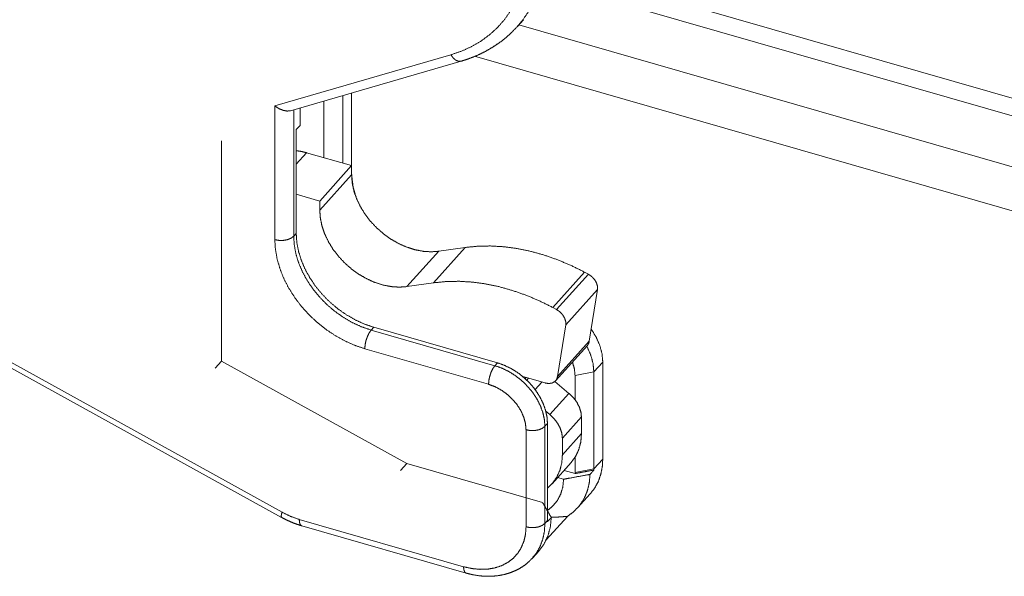
# Paper-space layout 'MAIN' of a CAD drawing. Units: millimetres. Extents: x 0 to 297, y 0 to 210.
# Drawn here: x 22 to 40, y 21 to 31 of the extents above; entities that cross this region are included whole.
import ezdxf

# ---------------------------------------------------------------- set-up
doc = ezdxf.new("R2010")
doc.units = ezdxf.units.MM
doc.layers.add('1', color=7, linetype='Continuous')

psp = doc.layouts.new('MAIN')

# ---------------------------------------------------------------- linework, layer by layer
at = {"layer": '1', "color": 18, "linetype": 'Continuous', "lineweight": 13}
for p, q in [((58.131, 24.499), (31.791, 32.079)), ((31.554, 31.83), (58.18, 24.167)), ((30.887, 31.073), (31, 31.199)), ((30.917, 31.106), (58.555, 23.152)), ((26.566, 29.662), (29.706, 30.573)), ((30.129, 30.547), (59.298, 22.153)), ((26.847, 29.576), (29.889, 30.459)), ((27.776, 29.845), (27.776, 28.641)), ((27.934, 28.596), (27.934, 29.891)), ((27.439, 28.738), (27.439, 29.748)), ((26.566, 27.276), (26.566, 29.662)), ((26.903, 29.592), (26.903, 27.338)), ((27.016, 29.314), (27.016, 29.625)), ((26.948, 29.238), (27.016, 29.314)), ((26.948, 27.388), (26.948, 29.238)), ((25.615, 25.111), (25.615, 29.038)), ((27.133, 28.826), (26.948, 28.621)), ((27.133, 28.826), (27.935, 28.596)), ((27.935, 28.596), (27.368, 27.965)), ((27.935, 28.596), (27.935, 28.431)), ((27.935, 28.431), (27.368, 27.8)), ((26.948, 28.086), (27.368, 27.965)), ((27.368, 27.965), (27.368, 27.8)), ((26.948, 27.388), (26.903, 27.338)), ((29.488, 27.068), (28.921, 26.438)), ((29.961, 27.136), (29.394, 26.506)), ((29.488, 27.068), (29.961, 27.136)), ((32.087, 26.696), (31.52, 26.066)), ((32.087, 26.696), (32.156, 26.659)), ((19.252, 26.53), (26.695, 22.414)), ((28.921, 26.438), (29.394, 26.506)), ((32.156, 26.659), (31.59, 26.029)), ((19.226, 26.447), (26.687, 22.321)), ((32.319, 26.384), (31.753, 25.754)), ((32.319, 26.384), (32.173, 25.463)), ((31.52, 26.066), (31.59, 26.029)), ((28.33, 25.713), (28.284, 25.662)), ((28.284, 25.662), (30.49, 25.027)), ((30.535, 25.078), (28.33, 25.713)), ((31.753, 25.754), (31.606, 24.833)), ((32.173, 25.463), (31.606, 24.833)), ((30.377, 24.695), (28.171, 25.33)), ((31.572, 24.758), (32.138, 25.388)), ((25.502, 24.985), (25.615, 25.111)), ((28.92, 23.283), (25.615, 25.111)), ((30.49, 25.027), (30.535, 25.078)), ((32.413, 25.093), (32.254, 24.917)), ((32.413, 23.362), (32.413, 25.093)), ((31.386, 24.719), (30.988, 24.833)), ((31.029, 24.797), (31.034, 24.803)), ((31.051, 24.815), (31.034, 24.803)), ((31.058, 24.77), (31.089, 24.804)), ((31.918, 24.855), (32.254, 24.917)), ((31.918, 24.422), (31.918, 24.855)), ((32.254, 24.917), (32.254, 23.185)), ((31.208, 24.601), (31.329, 24.735)), ((31.556, 24.743), (31.81, 24.534)), ((31.47, 24.156), (31.81, 24.534)), ((31.397, 24.216), (31.47, 24.156)), ((31.693, 23.735), (32.033, 24.113)), ((32.033, 24.113), (32.033, 23.815)), ((31.045, 22.153), (31.045, 23.884)), ((31.427, 23.997), (31.381, 23.946)), ((31.381, 23.946), (31.381, 22.215)), ((31.427, 22.265), (31.427, 23.997)), ((31.693, 23.437), (32.033, 23.815)), ((31.693, 23.735), (31.693, 23.437)), ((31.918, 23.123), (31.918, 23.392)), ((32.254, 23.185), (32.413, 23.362)), ((28.807, 23.157), (28.92, 23.283)), ((31.341, 22.586), (28.92, 23.283)), ((31.508, 22.921), (31.848, 23.3)), ((31.918, 23.123), (32.254, 23.185)), ((31.715, 23.002), (31.608, 23.033)), ((31.722, 23.159), (31.918, 23.103)), ((31.965, 22.491), (32.191, 22.743)), ((31.782, 22.339), (31.405, 21.92)), ((27.002, 22.285), (29.931, 21.442)), ((27.046, 22.171), (29.975, 21.328)), ((31.381, 22.215), (31.427, 22.265)), ((31.16, 21.596), (31.273, 21.722))]:
    psp.add_line(p, q, dxfattribs=at)
for points, knots in [([(26.75, 36.368), (26.963, 36.408), (27.185, 36.431), (27.413, 36.436), (27.646, 36.422), (27.883, 36.391), (28.122, 36.343), (28.362, 36.277), (28.602, 36.193), (28.84, 36.094), (29.074, 35.978), (29.304, 35.848), (29.528, 35.702), (29.745, 35.544), (29.952, 35.372), (30.15, 35.189), (30.337, 34.996), (30.512, 34.793), (30.673, 34.582), (30.821, 34.364), (30.953, 34.14), (31.069, 33.912), (31.169, 33.681), (31.252, 33.449), (31.317, 33.216), (31.364, 32.985), (31.393, 32.756), (31.404, 32.53), (31.396, 32.311), (31.369, 32.097), (31.324, 31.892), (31.261, 31.695), (31.181, 31.509), (31.083, 31.334), (30.969, 31.171), (30.839, 31.022)], [0, 0, 0.025842, 0.052302, 0.079408, 0.107167, 0.135573, 0.164605, 0.19423, 0.224401, 0.255063, 0.286152, 0.317594, 0.349315, 0.381229, 0.413253, 0.445299, 0.477281, 0.509111, 0.540706, 0.571987, 0.602876, 0.633308, 0.66322, 0.692561, 0.721293, 0.749387, 0.776828, 0.803618, 0.829774, 0.855329, 0.880335, 0.904859, 0.928985, 0.95281, 0.976443, 1, 1]), ([(29.706, 30.573), (29.896, 30.638), (30.075, 30.72), (30.242, 30.818), (30.396, 30.931), (30.536, 31.06), (30.661, 31.202), (30.771, 31.358), (30.864, 31.525), (30.94, 31.704), (30.999, 31.893), (31.04, 32.09), (31.062, 32.295), (31.067, 32.507), (31.053, 32.723), (31.022, 32.943), (30.972, 33.165), (30.904, 33.387), (30.82, 33.609), (30.719, 33.83), (30.601, 34.046), (30.469, 34.258), (30.322, 34.464), (30.161, 34.662), (29.988, 34.852), (29.803, 35.032), (29.608, 35.201), (29.404, 35.357), (29.193, 35.501), (28.975, 35.631), (28.751, 35.746), (28.524, 35.846), (28.295, 35.929), (28.066, 35.996), (27.836, 36.046), (27.609, 36.078), (27.386, 36.093), (27.167, 36.09), (26.955, 36.07), (26.75, 36.032)], [0, 0, 0.022848, 0.045251, 0.06729, 0.089064, 0.110679, 0.132249, 0.153888, 0.175709, 0.197817, 0.220307, 0.243258, 0.266734, 0.290784, 0.315435, 0.340703, 0.366583, 0.39306, 0.420102, 0.447667, 0.475701, 0.504142, 0.532922, 0.561965, 0.591191, 0.620517, 0.649859, 0.679131, 0.708251, 0.737137, 0.765711, 0.793903, 0.821646, 0.848886, 0.875575, 0.901678, 0.927172, 0.95205, 0.976318, 1, 1]), ([(29.889, 30.459), (29.969, 30.484), (30.048, 30.512), (30.188, 30.568), (30.323, 30.634), (30.45, 30.709), (30.573, 30.79), (30.689, 30.879), (30.794, 30.977), (30.814, 30.999), (30.833, 31.021)], [0, 0, 0.075739, 0.150952, 0.286765, 0.421297, 0.554034, 0.686172, 0.817116, 0.94714, 0.973556, 1, 1]), ([(29.706, 30.573), (29.746, 30.517), (29.793, 30.477), (29.842, 30.457), (29.889, 30.459)], [0, 0, 0.299708, 0.566011, 0.795705, 1, 1]), ([(26.566, 29.662), (26.638, 29.614), (26.713, 29.583), (26.785, 29.569), (26.847, 29.576)], [0, 0, 0.282008, 0.550642, 0.792339, 1, 1]), ([(26.948, 28.862), (27.04, 28.849), (27.133, 28.826)], [0, 0, 0.492783, 1, 1]), ([(28.026, 27.999), (27.961, 28.225), (27.935, 28.447)], [0, 0, 0.512576, 1, 1]), ([(27.935, 28.431), (27.945, 28.293), (27.974, 28.152), (28.022, 28.011), (28.088, 27.872), (28.17, 27.736), (28.268, 27.608), (28.38, 27.489), (28.503, 27.381), (28.635, 27.286), (28.775, 27.206), (28.919, 27.142), (29.065, 27.096), (29.21, 27.068), (29.352, 27.059), (29.488, 27.068)], [0, 0, 0.060148, 0.122819, 0.187919, 0.255197, 0.324278, 0.394689, 0.465895, 0.537321, 0.608381, 0.678506, 0.747174, 0.813935, 0.878442, 0.940482, 1, 1]), ([(27.368, 27.8), (27.378, 27.663), (27.407, 27.522), (27.455, 27.381), (27.521, 27.241), (27.603, 27.106), (27.701, 26.978), (27.813, 26.859), (27.936, 26.751), (28.069, 26.656), (28.208, 26.576), (28.352, 26.512), (28.498, 26.466), (28.643, 26.438), (28.785, 26.428), (28.921, 26.438)], [0, 0, 0.060147, 0.122819, 0.18792, 0.255197, 0.324277, 0.394689, 0.465896, 0.537321, 0.608381, 0.678506, 0.747174, 0.813936, 0.878443, 0.940482, 1, 1]), ([(28.33, 25.713), (28.163, 25.77), (27.999, 25.845), (27.84, 25.937), (27.688, 26.044), (27.545, 26.165), (27.413, 26.298), (27.295, 26.441), (27.193, 26.592), (27.106, 26.749), (27.038, 26.909), (26.988, 27.071), (26.958, 27.231), (26.948, 27.388)], [0, 0, 0.076167, 0.154217, 0.233727, 0.314209, 0.395141, 0.475984, 0.556199, 0.635275, 0.712742, 0.788201, 0.861342, 0.931964, 1, 1]), ([(26.566, 27.276), (26.641, 27.262), (26.719, 27.262), (26.793, 27.276), (26.857, 27.302), (26.903, 27.338)], [0, 0, 0.21241, 0.432043, 0.644393, 0.836448, 1, 1]), ([(28.171, 25.33), (27.991, 25.391), (27.814, 25.47), (27.641, 25.566), (27.475, 25.677), (27.317, 25.803), (27.171, 25.942), (27.036, 26.091), (26.917, 26.25), (26.812, 26.416), (26.725, 26.586), (26.657, 26.76), (26.607, 26.934), (26.577, 27.107), (26.566, 27.276)], [0, 0, 0.070659, 0.142967, 0.216588, 0.291143, 0.366217, 0.441379, 0.516199, 0.590252, 0.663144, 0.734517, 0.804074, 0.871585, 0.936907, 1, 1]), ([(26.903, 27.338), (26.913, 27.181), (26.943, 27.021), (26.992, 26.859), (27.061, 26.698), (27.147, 26.541), (27.25, 26.39), (27.368, 26.247), (27.499, 26.114), (27.642, 25.993), (27.794, 25.886), (27.954, 25.795), (28.118, 25.719), (28.284, 25.662)], [0, 0, 0.068035, 0.138657, 0.211797, 0.287257, 0.364725, 0.4438, 0.524015, 0.604858, 0.685791, 0.766274, 0.845782, 0.923833, 1, 1]), ([(29.961, 27.136), (30.184, 27.159), (30.413, 27.163), (30.648, 27.149), (30.887, 27.117), (31.128, 27.067), (31.37, 27), (31.611, 26.915), (31.851, 26.814), (32.087, 26.696)], [0, 0, 0.101607, 0.205707, 0.312334, 0.421459, 0.533002, 0.646826, 0.762751, 0.88056, 1, 1]), ([(29.394, 26.506), (29.617, 26.528), (29.847, 26.533), (30.082, 26.519), (30.32, 26.487), (30.561, 26.437), (30.803, 26.369), (31.044, 26.285), (31.284, 26.184), (31.52, 26.066)], [0, 0, 0.101608, 0.205708, 0.312335, 0.421461, 0.533003, 0.646826, 0.762753, 0.880562, 1, 1]), ([(32.156, 26.659), (32.215, 26.618), (32.265, 26.566), (32.3, 26.506), (32.319, 26.444), (32.319, 26.384)], [0, 0, 0.212056, 0.42504, 0.630981, 0.823565, 1, 1]), ([(31.59, 26.029), (31.649, 25.988), (31.698, 25.936), (31.733, 25.876), (31.752, 25.814), (31.753, 25.754)], [0, 0, 0.212067, 0.425039, 0.630984, 0.823573, 1, 1]), ([(28.171, 25.33), (28.176, 25.4), (28.192, 25.475), (28.218, 25.549), (28.249, 25.613), (28.284, 25.662)], [0, 0, 0.19643, 0.412416, 0.630034, 0.831112, 1, 1]), ([(32.207, 25.679), (32.295, 25.537), (32.36, 25.389), (32.4, 25.239), (32.413, 25.093)], [0, 0, 0.265727, 0.522257, 0.767372, 1, 1]), ([(32.173, 25.463), (32.161, 25.422), (32.138, 25.388)], [0, 0, 0.5096, 1, 1]), ([(32.128, 25.376), (32.197, 25.223), (32.24, 25.068), (32.254, 24.917)], [0, 0, 0.349781, 0.683674, 1, 1]), ([(30.377, 24.695), (30.382, 24.765), (30.398, 24.84), (30.423, 24.914), (30.455, 24.978), (30.49, 25.027)], [0, 0, 0.196429, 0.412416, 0.630031, 0.831108, 1, 1]), ([(30.49, 25.027), (30.617, 24.982), (30.741, 24.922), (30.86, 24.846), (30.972, 24.758), (31.074, 24.658), (31.164, 24.549), (31.24, 24.433), (31.301, 24.312), (31.345, 24.189), (31.372, 24.066), (31.381, 23.946)], [0, 0, 0.090228, 0.182986, 0.277542, 0.373061, 0.468662, 0.563456, 0.656594, 0.747327, 0.835042, 0.919324, 1, 1]), ([(31.427, 23.997), (31.418, 24.117), (31.391, 24.239), (31.346, 24.362), (31.285, 24.483), (31.209, 24.599), (31.119, 24.708), (31.017, 24.808), (30.906, 24.897), (30.787, 24.972), (30.662, 25.033), (30.535, 25.078)], [0, 0, 0.080676, 0.164959, 0.252675, 0.343406, 0.436545, 0.531338, 0.626938, 0.722459, 0.817014, 0.90977, 1, 1]), ([(31.918, 24.855), (31.907, 24.972), (31.873, 25.092)], [0, 0, 0.4861, 1, 1]), ([(31.606, 24.833), (31.589, 24.781), (31.554, 24.742), (31.506, 24.717), (31.449, 24.709), (31.386, 24.719)], [0, 0, 0.192214, 0.377613, 0.568571, 0.77485, 1, 1]), ([(31.045, 23.884), (31.035, 23.995), (31.005, 24.107), (30.956, 24.219), (30.889, 24.327), (30.806, 24.427), (30.711, 24.516), (30.605, 24.592), (30.493, 24.652), (30.377, 24.695)], [0, 0, 0.099081, 0.203515, 0.312837, 0.426078, 0.541918, 0.658821, 0.775159, 0.889353, 1, 1]), ([(31.81, 24.534), (31.885, 24.462), (31.948, 24.38), (31.994, 24.292), (32.023, 24.201), (32.033, 24.113)], [0, 0, 0.212836, 0.422657, 0.625582, 0.818578, 1, 1]), ([(31.47, 24.156), (31.545, 24.083), (31.608, 24.001), (31.654, 23.913), (31.683, 23.823), (31.693, 23.735)], [0, 0, 0.212833, 0.422657, 0.625582, 0.818578, 1, 1]), ([(31.045, 23.884), (31.12, 23.871), (31.198, 23.871), (31.272, 23.884), (31.335, 23.91), (31.381, 23.946)], [0, 0, 0.212409, 0.432042, 0.644392, 0.836449, 1, 1]), ([(32.033, 23.815), (32.021, 23.668), (31.986, 23.532), (31.928, 23.408), (31.848, 23.3)], [0, 0, 0.26296, 0.515315, 0.759772, 1, 1]), ([(31.693, 23.437), (31.682, 23.295), (31.649, 23.162), (31.594, 23.042), (31.52, 22.935), (31.427, 22.845)], [0, 0, 0.211975, 0.415635, 0.612976, 0.806717, 1, 1]), ([(32.413, 23.362), (32.404, 23.22), (32.377, 23.086), (32.332, 22.96), (32.27, 22.846), (32.191, 22.743)], [0, 0, 0.211261, 0.415465, 0.613827, 0.808005, 1, 1]), ([(32.254, 23.185), (32.254, 23.175), (32.254, 23.165)], [0, 0, 0.500671, 1, 1]), ([(31.425, 22.445), (31.524, 22.525), (31.604, 22.624), (31.663, 22.738), (31.701, 22.865), (31.715, 23.002)], [0, 0, 0.195015, 0.389098, 0.585905, 0.788706, 1, 1]), ([(31.715, 23.002), (31.833, 23.024), (32.068, 23.067), (32.186, 23.089)], [0, 0, 0.25, 0.75, 1, 1]), ([(32.186, 23.089), (32.172, 22.932), (32.135, 22.785), (32.077, 22.65), (31.997, 22.53), (31.898, 22.426), (31.782, 22.339)], [0, 0, 0.17683, 0.347279, 0.512775, 0.675229, 0.836864, 1, 1]), ([(32.254, 23.165), (32.086, 23.134), (31.918, 23.103)], [0, 0, 0.500001, 1, 1]), ([(31.918, 23.103), (31.918, 23.113), (31.918, 23.123)], [0, 0, 0.499149, 1, 1]), ([(32.254, 23.165), (32.22, 23.127), (32.186, 23.089)], [0, 0, 0.499999, 1, 1]), ([(31.495, 22.32), (31.418, 22.453), (31.341, 22.586)], [0, 0, 0.499994, 1, 1]), ([(26.695, 22.414), (26.68, 22.351), (26.687, 22.321)], [0, 0, 0.680351, 1, 1]), ([(26.687, 22.321), (26.747, 22.29), (26.807, 22.26), (26.913, 22.216), (27.02, 22.179), (27.033, 22.175), (27.046, 22.171)], [0, 0, 0.172675, 0.344062, 0.639183, 0.930742, 0.965399, 1, 1]), ([(26.695, 22.414), (26.847, 22.34), (27.002, 22.285)], [0, 0, 0.506799, 1, 1]), ([(31.273, 21.722), (31.366, 21.848), (31.435, 21.992), (31.478, 22.15), (31.495, 22.32)], [0, 0, 0.240708, 0.485417, 0.737635, 1, 1]), ([(31.495, 22.32), (31.461, 22.282), (31.427, 22.244)], [0, 0, 0.499992, 1, 1]), ([(31.782, 22.339), (31.691, 22.333), (31.6, 22.327), (31.493, 22.322)], [0, 0, 0.314058, 0.628079, 1, 1]), ([(27.002, 22.285), (27.007, 22.229), (27.022, 22.19), (27.046, 22.171)], [0, 0, 0.43735, 0.764377, 1, 1]), ([(29.931, 21.442), (30.077, 21.409), (30.219, 21.395), (30.357, 21.398), (30.488, 21.42), (30.609, 21.46), (30.719, 21.518), (30.815, 21.591), (30.896, 21.68), (30.96, 21.783), (31.007, 21.897), (31.036, 22.021), (31.045, 22.153)], [0, 0, 0.095605, 0.18773, 0.276231, 0.361207, 0.443021, 0.522311, 0.599954, 0.676998, 0.754556, 0.833688, 0.915284, 1, 1]), ([(31.045, 22.153), (31.12, 22.139), (31.198, 22.139), (31.272, 22.153), (31.335, 22.179), (31.381, 22.215)], [0, 0, 0.212409, 0.432042, 0.644393, 0.836448, 1, 1]), ([(31.381, 22.215), (31.372, 22.069), (31.343, 21.932), (31.296, 21.804), (31.231, 21.687), (31.148, 21.584)], [0, 0, 0.211396, 0.415563, 0.613811, 0.807912, 1, 1]), ([(31.427, 22.244), (31.427, 22.255), (31.427, 22.265)], [0, 0, 0.499267, 1, 1]), ([(29.931, 21.442), (29.936, 21.386), (29.952, 21.347), (29.975, 21.328)], [0, 0, 0.437302, 0.764365, 1, 1]), ([(29.975, 21.328), (30.038, 21.312), (30.101, 21.298), (30.216, 21.279), (30.33, 21.271), (30.443, 21.272), (30.553, 21.283), (30.66, 21.303), (30.762, 21.334), (30.858, 21.373), (30.949, 21.422), (31.033, 21.477), (31.108, 21.543), (31.126, 21.564), (31.144, 21.585)], [0, 0, 0.051715, 0.102883, 0.195081, 0.285869, 0.375125, 0.463004, 0.548865, 0.63351, 0.715758, 0.797604, 0.877583, 0.956663, 0.978289, 1, 1])]:
    psp.add_open_spline(points, degree=1, knots=knots, dxfattribs=at)

doc.saveas('drawing.dxf')
